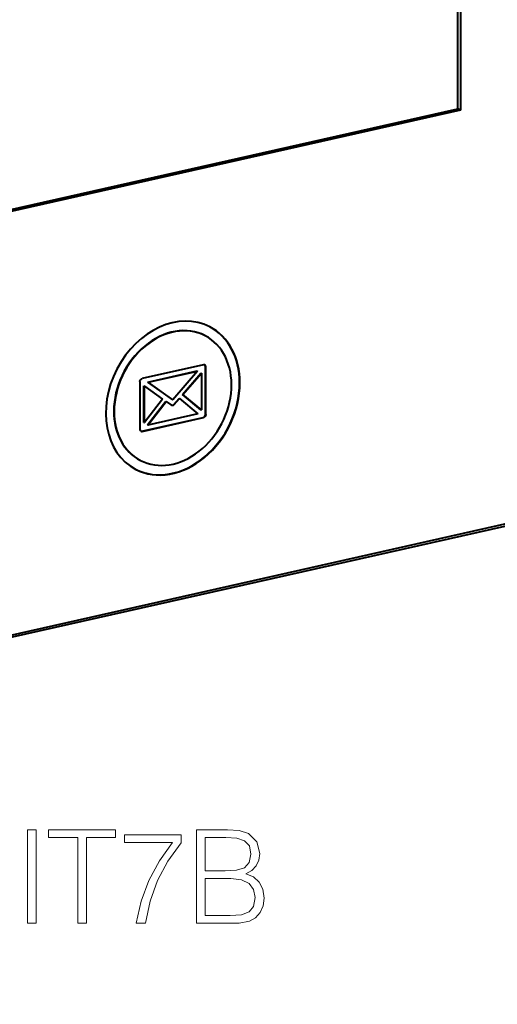
# Model space of a CAD drawing. Extents: x 0 to 420, y 0 to 297.
# Drawn here: x 347 to 365, y 186 to 223 of the extents above; entities that cross this region are included whole.
import ezdxf

# ---------------------------------------------------------------- set-up
doc = ezdxf.new("R2010")
doc.units = 0

msp = doc.modelspace()

# ---------------------------------------------------------------- linework, layer by layer
at = {"color": 7, "lineweight": 40}
for p, q in [((363.67276, 219.649231), (363.67276, 259.75885)), ((363.768951, 259.780487), (363.768951, 219.599228)), ((299.578003, 205.225189), (363.67276, 219.649231)), ((363.768951, 219.599228), (299.578003, 205.153549)), ((363.768951, 219.599228), (363.67276, 219.649231)), ((354.214447, 211.176224), (354.22818, 211.169083)), ((354.166199, 210.085815), (351.868927, 209.568832)), ((352.079376, 209.438477), (353.924194, 209.853638)), ((352.093109, 209.431335), (353.937927, 209.846497)), ((353.937927, 209.846497), (353.015564, 208.777618)), ((353.380493, 208.980331), (354.068909, 209.778198)), ((353.394226, 208.97319), (354.082672, 209.771057)), ((353.924194, 209.853638), (353.937927, 209.846497)), ((354.068909, 209.778198), (354.082672, 209.771057)), ((354.082672, 209.771057), (354.082672, 208.399338)), ((354.236023, 208.231064), (354.236023, 210.017792)), ((354.249786, 208.223923), (354.249786, 210.010651)), ((351.7854, 209.456055), (351.7854, 207.669327)), ((353.001831, 208.78476), (352.079376, 209.438477)), ((352.079376, 209.438477), (352.093109, 209.431335)), ((353.015564, 208.777618), (352.093109, 209.431335)), ((351.93869, 207.931839), (351.93869, 209.294998)), ((351.93869, 209.294998), (351.952423, 209.287857)), ((351.952423, 207.924698), (351.952423, 209.287857)), ((351.952423, 209.287857), (352.635101, 208.804092)), ((352.635101, 208.804092), (351.952423, 207.924698)), ((352.064911, 207.836441), (352.750519, 208.71965)), ((352.078674, 207.8293), (352.764252, 208.712494)), ((352.750519, 208.71965), (352.764252, 208.712494)), ((352.764252, 208.712494), (352.962372, 208.572113)), ((353.001831, 208.78476), (353.015564, 208.777618)), ((353.055664, 208.604004), (353.251221, 208.830582)), ((353.069427, 208.596863), (353.264954, 208.823441)), ((353.251221, 208.830582), (353.264954, 208.823441)), ((353.264954, 208.823441), (353.951965, 208.25087)), ((354.068909, 208.406479), (353.380493, 208.980331)), ((353.380493, 208.980331), (353.394226, 208.97319)), ((354.082672, 208.399338), (353.394226, 208.97319)), ((352.96759, 208.568924), (352.962372, 208.572113)), ((353.055664, 208.604004), (353.069427, 208.596863)), ((354.068909, 208.406479), (354.082672, 208.399338)), ((351.855194, 207.601303), (354.152466, 208.118286)), ((351.868927, 207.594162), (354.166199, 208.111145)), ((351.93869, 207.931839), (351.952423, 207.924698)), ((353.951965, 208.25087), (352.078674, 207.8293)), ((352.064911, 207.836441), (352.078674, 207.8293)), ((285.999908, 186.184525), (377.182129, 206.704391)), ((286.082367, 186.282623), (377.264587, 206.80249))]:
    msp.add_line(p, q, dxfattribs=at)
at = {"color": 7, "lineweight": 18}
for p, q in [((354.236023, 210.017792), (354.249786, 210.010651)), ((354.152466, 208.118286), (354.166199, 208.111145)), ((354.236023, 208.231064), (354.249786, 208.223923)), ((351.855194, 207.601303), (351.868927, 207.594162))]:
    msp.add_line(p, q, dxfattribs=at)
at = {"color": 7, "lineweight": 40}
for points in [[(351.7854, 209.456055), (351.786011, 209.465286), (351.78772, 209.474777), (351.794067, 209.493942), (351.803467, 209.512344), (351.815552, 209.529816), (351.829651, 209.545364), (351.845123, 209.557953), (351.856934, 209.564667), (351.868927, 209.568832)], [(352.961029, 208.573059), (352.97522, 208.57016), (352.990356, 208.570282), (353.006134, 208.573242), (353.021851, 208.578918), (353.036743, 208.587204), (353.046753, 208.59491), (353.055664, 208.604004)], [(353.069427, 208.596863), (353.057129, 208.584946), (353.042969, 208.575485), (353.027893, 208.568649), (353.012146, 208.564316), (352.996399, 208.562729), (352.981445, 208.564102), (352.974274, 208.566071), (352.96759, 208.568924)], [(354.152466, 208.118286), (354.159607, 208.120422), (354.166779, 208.123581), (354.17572, 208.128815), (354.184418, 208.135254), (354.198914, 208.149048), (354.212036, 208.165588), (354.223022, 208.183929), (354.23114, 208.203171), (354.234741, 208.217255), (354.236023, 208.231064)], [(354.249786, 208.223923), (354.249176, 208.214691), (354.247437, 208.205185), (354.241089, 208.18602), (354.231689, 208.167633), (354.219604, 208.150146), (354.205505, 208.134613), (354.190002, 208.122025), (354.178223, 208.115295), (354.166199, 208.111145)]]:
    msp.add_lwpolyline(points, dxfattribs=at)
at = {"color": 7, "lineweight": 18}
for points in [[(347.590485, 189.211365), (347.911774, 189.211365), (347.911774, 192.711365), (347.590485, 192.711365)], [(349.4646, 189.211365), (349.785889, 189.211365), (349.785889, 192.424164), (350.876312, 192.424164), (350.876312, 192.711365), (348.374207, 192.711365), (348.374207, 192.424164), (349.4646, 192.424164)], [(351.650299, 189.211365), (351.991028, 189.211365), (352.171143, 190.03891), (352.448608, 190.817764), (352.833191, 191.538208), (353.324829, 192.219711), (353.324829, 192.516647), (351.207306, 192.516647), (351.207306, 192.229446), (352.998688, 192.229446), (352.511902, 191.543076), (352.122467, 190.812897), (351.835266, 190.034042)], [(353.899231, 189.211365), (354.86795, 189.211365), (355.495911, 189.2211), (355.87561, 189.289246), (356.104401, 189.420685), (356.279633, 189.62027), (356.386719, 189.863663), (356.425659, 190.155731), (356.376984, 190.481873), (356.240692, 190.749619), (356.02652, 190.944321), (355.744171, 191.061157), (355.963226, 191.182846), (356.128723, 191.358093), (356.226074, 191.567413), (356.265045, 191.815674), (356.153076, 192.258652), (355.841522, 192.57019), (355.500763, 192.682159), (355.0578, 192.711365), (353.899231, 192.711365)], [(354.99939, 192.424164), (355.408295, 192.394958), (355.700348, 192.297592), (355.87561, 192.102875), (355.934021, 191.796204), (355.870728, 191.479797), (355.695496, 191.289948), (355.393677, 191.192581), (354.970184, 191.168243), (354.22052, 191.168243), (354.22052, 192.424164)], [(354.22052, 189.498566), (354.22052, 190.881042), (355.18924, 190.881042), (355.578674, 190.832367), (355.865875, 190.700928), (356.036255, 190.477005), (356.094666, 190.170334), (356.036255, 189.839325), (355.865875, 189.634872), (355.578674, 189.527771), (355.164886, 189.498566)]]:
    msp.add_lwpolyline(points, close=True, dxfattribs=at)
at = {"color": 7, "lineweight": 40}
for centre, radius, start, end in [((354.177582, 210.027771), 0.059214, 60.994511, 101.09281), ((354.15567, 210.014954), 0.080575, 2.026767, 57.269487), ((354.168945, 210.007568), 0.081107, 2.183181, 62.568761), ((351.866272, 207.672409), 0.081129, 182.179017, 242.556796), ((351.843658, 207.656723), 0.056635, 247.638587, 281.766426), ((351.857574, 207.65213), 0.059152, 240.994185, 281.09439)]:
    msp.add_arc(centre, radius, start, end, dxfattribs=at)
for centre, major_axis, ratio, start_param, end_param in [((353.017548, 208.839935), (-1.383636, -2.661865), 0.785005, 3.141617861, 6.283210514), ((353.003815, 208.847076), (1.210693, 2.329132), 0.785005, 0.000025207, 2.155676625), ((353.017548, 208.839935), (-1.210693, -2.329132), 0.785005, 3.141617861, 5.297269278), ((353.003815, 208.847076), (-1.383636, -2.661865), 0.785005, 2.155676625, 3.138122053), ((353.017548, 208.839935), (-1.383636, -2.661865), 0.785005, 2.155676625, 3.141617861), ((353.017548, 208.839935), (-1.210693, -2.329132), 0.785005, 0.000025207, 3.141617861), ((353.003815, 208.847076), (-1.383636, -2.661865), 0.785005, 0.003094066, 2.155676625), ((353.017548, 208.839935), (-1.383636, -2.661865), 0.785005, 0.000025207, 2.155676625), ((353.004303, 208.847458), (-1.211517, -2.329361), 0.784953, 5.297579431, 6.283388279), ((353.017548, 208.839935), (-1.210693, -2.329132), 0.785005, 5.297269278, 6.283210514)]:
    msp.add_ellipse(centre, major_axis=major_axis, ratio=ratio, start_param=start_param, end_param=end_param, dxfattribs=at)

doc.saveas('drawing.dxf')
